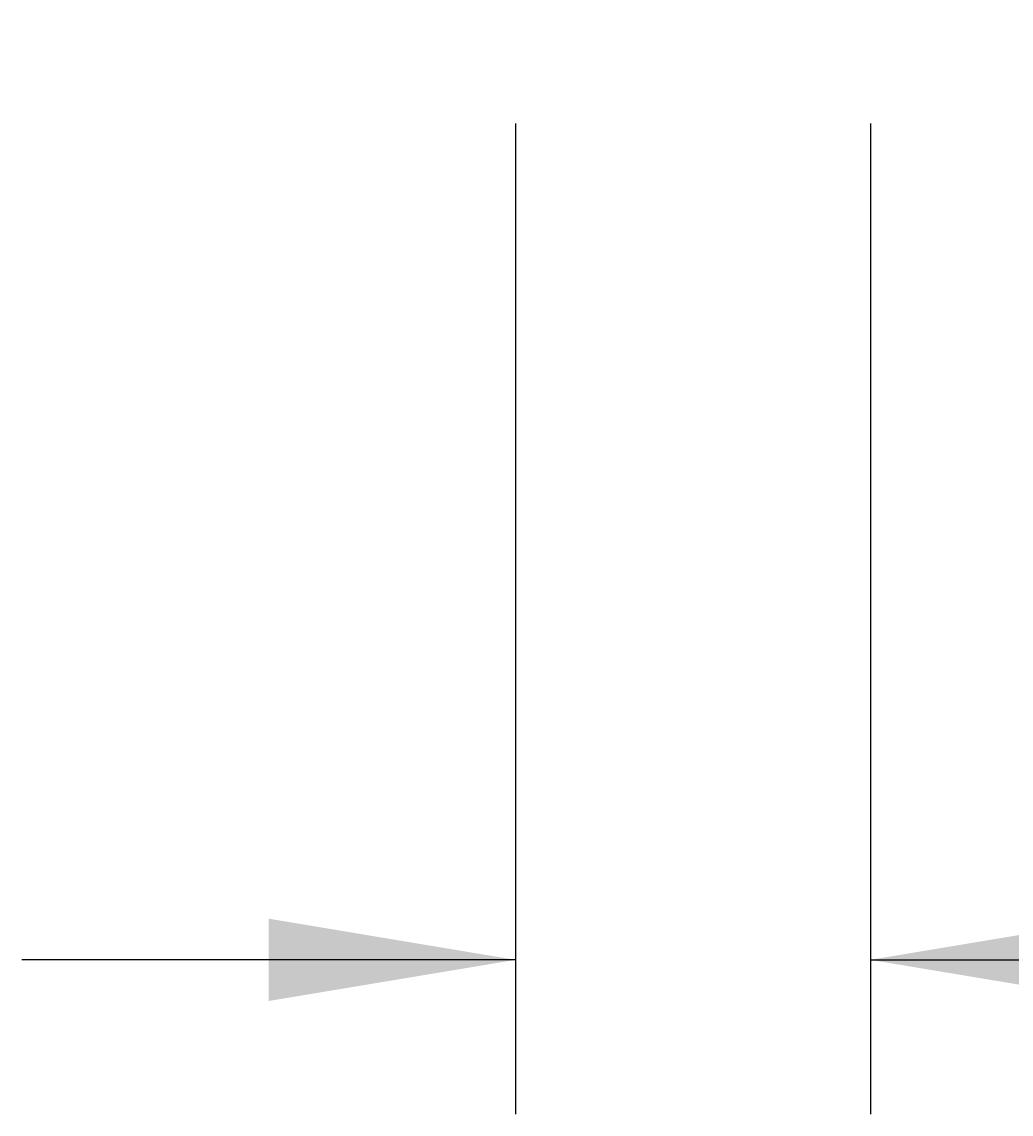
# Model space of a CAD drawing. Extents: x 72 to 3994, y 48 to 2786.
# Drawn here: x 2770 to 2898, y 924 to 1066 of the extents above; entities that cross this region are included whole.
import ezdxf

# ---------------------------------------------------------------- set-up
doc = ezdxf.new("R2010")
doc.units = 0
doc.header["$LTSCALE"] = 3
doc.linetypes.add('VERDECKT', pattern=[0.25, 0.125, -0.125])
doc.layers.add('LAYER01', color=7, linetype='CONTINUOUS')
doc.dimstyles.get("Standard").update_dxf_attribs({"dimtxt": 0.18, "dimasz": 0.18, "dimexe": 0.18, "dimexo": 0.0625, "dimgap": 0.09, "dimtad": 0, "dimtih": 1, "dimtoh": 1, "dimzin": 0, "dimcen": 0.09, "dimazin": 3, "dimtfac": 1, "dimtofl": 0, "dimtmove": 0, "dimatfit": 3})

# ---------------------------------------------------------------- blocks, each defined once
blk = doc.blocks.new('*D22')
at = {"layer": 'LAYER01', "color": 7}
for p, q in [((2834.234645, 1052.582689), (2834.234645, 924.165077)), ((2880.234645, 1052.582689), (2880.234645, 924.165077)), ((2834.234645, 944.165077), (2770.234645, 944.165077)), ((2880.234645, 944.165077), (2944.234645, 944.165077))]:
    blk.add_line(p, q, dxfattribs=at)
for p in [(2834.234645, 1068.582689), (2880.234645, 1068.582689), (2834.234645, 944.165077)]:
    blk.add_point(p, dxfattribs=at)
for points in [[(2802.234645, 949.498197), (2834.234645, 944.165077), (2802.234645, 938.831957)], [(2912.234645, 949.498197), (2880.234645, 944.165077), (2912.234645, 938.831957)]]:
    blk.add_solid(points, dxfattribs=at)
at = {"layer": 'LAYER01', "color": 7, "linetype": 'VERDECKT'}
blk.add_text('46', height=40, dxfattribs=at).set_placement((2964.234645, 964.165077))

msp = doc.modelspace()

# ---------------------------------------------------------------- dimensions: what is measured, and where the dimension line sits
at = {"layer": 'LAYER01', "color": 7}
dim = msp.add_linear_dim(base=(2834.234645, 944.165077), p1=(2880.234645, 1068.582689), p2=(2834.234645, 1068.582689), dimstyle='Standard', dxfattribs=at)
dim.commit()
dim.dimension.update_dxf_attribs({"geometry": '*D22', "text_midpoint": (2986.70651, 984.165077)})

doc.saveas('drawing.dxf')
